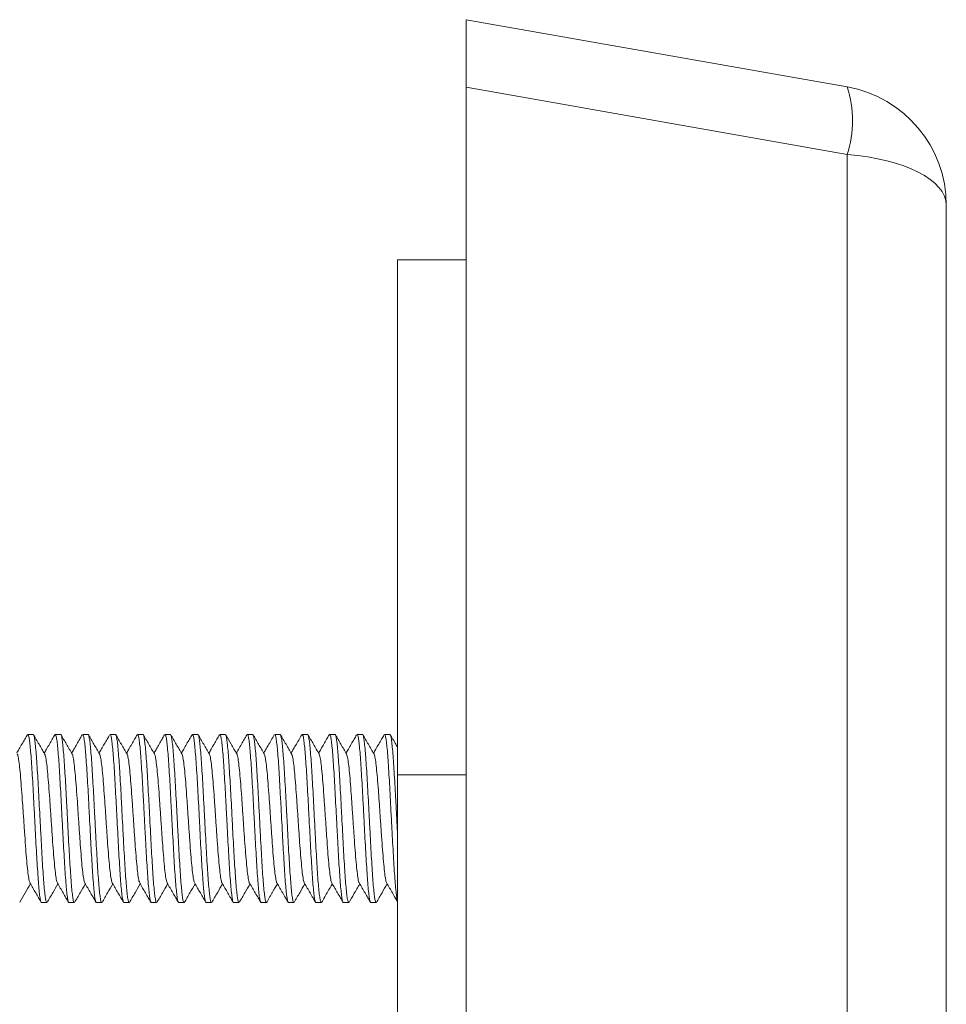
# Model space of a CAD drawing. Units: millimetres. Extents: x -479 to 906, y -431 to 639.
# Drawn here: x 38 to 65, y 262 to 290 of the extents above; entities that cross this region are included whole.
import ezdxf

# ---------------------------------------------------------------- set-up
doc = ezdxf.new("R2010")
doc.units = ezdxf.units.MM

msp = doc.modelspace()

# ---------------------------------------------------------------- linework, layer by layer
at = {"color": 7, "linetype": 'Continuous', "lineweight": 18}
for p, q in [((51.285, 290.442), (62.393, 288.484)), ((51.285, 288.473), (51.285, 290.442)), ((51.285, 288.473), (51.285, 67.442)), ((62.393, 286.514), (51.285, 288.473)), ((62.393, 286.514), (62.393, 67.465)), ((65.285, 285.037), (65.285, 68.942)), ((51.285, 283.442), (49.285, 283.442)), ((49.285, 283.442), (49.285, 268.442)), ((38.663, 269.621), (38.507, 269.621)), ((39.463, 269.621), (39.308, 269.621)), ((40.264, 269.621), (40.108, 269.621)), ((41.063, 269.621), (40.907, 269.621)), ((41.863, 269.621), (41.708, 269.621)), ((42.664, 269.621), (42.508, 269.621)), ((43.463, 269.621), (43.307, 269.621)), ((44.264, 269.621), (44.108, 269.621)), ((45.064, 269.621), (44.907, 269.621)), ((45.863, 269.621), (45.708, 269.621)), ((46.664, 269.621), (46.508, 269.621)), ((47.463, 269.621), (47.307, 269.621)), ((48.263, 269.621), (48.108, 269.621)), ((49.064, 269.621), (48.908, 269.621)), ((49.285, 268.442), (49.285, 67.442)), ((51.285, 268.442), (49.285, 268.442)), ((38.908, 264.721), (39.064, 264.721)), ((39.707, 264.721), (39.863, 264.721)), ((40.508, 264.721), (40.663, 264.721)), ((41.308, 264.721), (41.464, 264.721)), ((42.107, 264.721), (42.263, 264.721)), ((42.908, 264.721), (43.063, 264.721)), ((43.708, 264.721), (43.864, 264.721)), ((44.507, 264.721), (44.663, 264.721)), ((45.308, 264.721), (45.464, 264.721)), ((46.107, 264.721), (46.263, 264.721)), ((46.908, 264.721), (47.063, 264.721)), ((47.708, 264.721), (47.864, 264.721)), ((48.507, 264.721), (48.663, 264.721))]:
    msp.add_line(p, q, dxfattribs=at)
for centre, radius, start, end in [((59.375, 287.499), 3.175, 341.9284, 18.0716), ((61.785, 285.037), 3.5, 360, 80)]:
    msp.add_arc(centre, radius, start, end, dxfattribs=at)
msp.add_ellipse((61.785, 285.037), major_axis=(3.5, 0), ratio=0.428571, start_param=0, end_param=1.396263, dxfattribs=at)
for points, knots in [([(40.663, 264.729), (40.659, 264.728), (40.647, 264.726), (40.629, 264.801), (40.608, 264.943), (40.586, 265.151), (40.564, 265.417), (40.543, 265.731), (40.522, 266.089), (40.5, 266.474), (40.478, 266.883), (40.457, 267.296), (40.436, 267.71), (40.414, 268.104), (40.392, 268.475), (40.371, 268.806), (40.35, 269.094), (40.328, 269.323), (40.306, 269.496), (40.285, 269.592), (40.271, 269.633), (40.264, 269.621), (40.264, 269.621)], [0, 0, 0, 0, 0.032037, 0.086569, 0.139567, 0.194103, 0.247097, 0.301628, 0.354627, 0.409161, 0.462156, 0.516687, 0.569686, 0.624221, 0.677216, 0.731748, 0.784746, 0.839281, 0.892276, 0.946808, 0.999805, 1, 1, 1, 1]), ([(44.663, 264.729), (44.659, 264.728), (44.647, 264.726), (44.63, 264.8), (44.608, 264.942), (44.586, 265.149), (44.564, 265.415), (44.544, 265.729), (44.522, 266.086), (44.5, 266.471), (44.478, 266.88), (44.458, 267.293), (44.436, 267.707), (44.414, 268.101), (44.392, 268.473), (44.372, 268.804), (44.35, 269.092), (44.328, 269.322), (44.306, 269.495), (44.286, 269.592), (44.271, 269.633), (44.264, 269.621), (44.264, 269.621)], [0, 0, 0, 0, 0.031634, 0.08617, 0.139163, 0.193694, 0.246692, 0.30123, 0.354223, 0.408754, 0.461753, 0.51629, 0.569284, 0.623814, 0.676814, 0.73135, 0.784343, 0.838873, 0.891872, 0.946409, 0.999404, 1, 1, 1, 1]), ([(38.495, 269.609), (38.47, 269.567), (38.418, 269.477), (38.338, 269.339), (38.259, 269.204), (38.208, 269.116), (38.185, 269.077)], [0, 0, 0, 0, 0.2395415, 0.5084148, 0.7770593, 1, 1, 1, 1]), ([(38.507, 269.613), (38.512, 269.614), (38.523, 269.616), (38.543, 269.541), (38.564, 269.398), (38.584, 269.191), (38.607, 268.924), (38.629, 268.61), (38.65, 268.253), (38.671, 267.867), (38.693, 267.458), (38.715, 267.045), (38.736, 266.632), (38.756, 266.238), (38.779, 265.866), (38.801, 265.535), (38.822, 265.248), (38.842, 265.019), (38.865, 264.846), (38.887, 264.75), (38.901, 264.709), (38.908, 264.721), (38.908, 264.721)], [0, 0, 0, 0, 0.032138, 0.086667, 0.139667, 0.194203, 0.247197, 0.301727, 0.354727, 0.409264, 0.462258, 0.516787, 0.569786, 0.624323, 0.677317, 0.731846, 0.784846, 0.839382, 0.892376, 0.946905, 0.999906, 1, 1, 1, 1]), ([(39.064, 264.727), (39.062, 264.725), (39.054, 264.714), (39.037, 264.764), (39.015, 264.877), (38.995, 265.061), (38.974, 265.305), (38.951, 265.6), (38.929, 265.943), (38.908, 266.317), (38.888, 266.719), (38.865, 267.131), (38.843, 267.547), (38.822, 267.949), (38.802, 268.332), (38.779, 268.679), (38.757, 268.986), (38.737, 269.238), (38.716, 269.435), (38.693, 269.562), (38.676, 269.622), (38.666, 269.615), (38.663, 269.612)], [0, 0, 0, 0, 0.010621, 0.065154, 0.118151, 0.172686, 0.225682, 0.280216, 0.333214, 0.387748, 0.440744, 0.495278, 0.548275, 0.60281, 0.655806, 0.71034, 0.763337, 0.817872, 0.870867, 0.925401, 0.978398, 1, 1, 1, 1]), ([(38.998, 269.054), (38.944, 269.148), (38.835, 269.335), (38.726, 269.523), (38.671, 269.617)], [0, 0, 0, 0, 0.499861, 1, 1, 1, 1]), ([(39.295, 269.61), (39.27, 269.567), (39.218, 269.476), (39.137, 269.337), (39.059, 269.203), (39.008, 269.116), (38.985, 269.076)], [0, 0, 0, 0, 0.242041, 0.510294, 0.778342, 1, 1, 1, 1]), ([(39.308, 269.612), (39.311, 269.615), (39.321, 269.622), (39.338, 269.561), (39.359, 269.433), (39.381, 269.236), (39.403, 268.983), (39.424, 268.675), (39.445, 268.328), (39.467, 267.944), (39.489, 267.542), (39.51, 267.126), (39.531, 266.715), (39.553, 266.313), (39.575, 265.939), (39.596, 265.597), (39.617, 265.302), (39.639, 265.059), (39.661, 264.876), (39.682, 264.763), (39.697, 264.714), (39.706, 264.725), (39.707, 264.726)], [0, 0, 0, 0, 0.0222134, 0.0752152, 0.129755, 0.1827494, 0.2372805, 0.2902828, 0.3448225, 0.3978173, 0.4523488, 0.505351, 0.5598913, 0.6128862, 0.6674177, 0.7204199, 0.7749606, 0.8279545, 0.8824855, 0.9354885, 0.9900277, 1, 1, 1, 1]), ([(39.863, 264.73), (39.86, 264.728), (39.85, 264.72), (39.834, 264.781), (39.812, 264.908), (39.79, 265.106), (39.769, 265.359), (39.748, 265.666), (39.726, 266.014), (39.704, 266.397), (39.683, 266.799), (39.662, 267.215), (39.64, 267.627), (39.618, 268.029), (39.597, 268.403), (39.576, 268.745), (39.554, 269.04), (39.532, 269.283), (39.511, 269.466), (39.49, 269.579), (39.473, 269.628), (39.465, 269.617), (39.463, 269.616)], [0, 0, 0, 0, 0.022095, 0.075094, 0.129629, 0.182627, 0.23716, 0.290158, 0.344694, 0.39769, 0.452223, 0.505221, 0.559756, 0.612752, 0.667285, 0.720284, 0.774818, 0.827815, 0.882348, 0.935346, 0.989882, 1, 1, 1, 1]), ([(39.8, 269.053), (39.745, 269.147), (39.635, 269.335), (39.526, 269.524), (39.471, 269.618)], [0, 0, 0, 0, 0.499649, 1, 1, 1, 1]), ([(40.094, 269.606), (40.069, 269.564), (40.017, 269.474), (39.937, 269.337), (39.859, 269.202), (39.808, 269.116), (39.786, 269.077)], [0, 0, 0, 0, 0.238933, 0.508919, 0.778688, 1, 1, 1, 1]), ([(40.108, 269.616), (40.109, 269.617), (40.118, 269.628), (40.133, 269.578), (40.155, 269.464), (40.177, 269.28), (40.198, 269.036), (40.219, 268.741), (40.241, 268.398), (40.263, 268.024), (40.284, 267.622), (40.305, 267.21), (40.327, 266.794), (40.349, 266.392), (40.37, 266.009), (40.391, 265.662), (40.414, 265.355), (40.435, 265.103), (40.456, 264.906), (40.477, 264.78), (40.495, 264.72), (40.505, 264.727), (40.508, 264.73)], [0, 0, 0, 0, 0.0107809, 0.0653214, 0.118316, 0.1728469, 0.2258489, 0.2803886, 0.3333833, 0.3879134, 0.4409156, 0.4954552, 0.5484493, 0.6029803, 0.6559826, 0.7105224, 0.7635184, 0.8180494, 0.8710509, 0.925591, 0.9785852, 1, 1, 1, 1]), ([(40.6, 269.052), (40.545, 269.146), (40.435, 269.335), (40.326, 269.524), (40.271, 269.618)], [0, 0, 0, 0, 0.499617, 1, 1, 1, 1]), ([(40.892, 269.605), (40.868, 269.564), (40.817, 269.475), (40.738, 269.339), (40.659, 269.204), (40.608, 269.117), (40.585, 269.077)], [0, 0, 0, 0, 0.233736, 0.504642, 0.775328, 1, 1, 1, 1]), ([(40.907, 269.621), (40.907, 269.621), (40.915, 269.632), (40.93, 269.592), (40.951, 269.494), (40.972, 269.321), (40.993, 269.09), (41.016, 268.802), (41.037, 268.471), (41.058, 268.099), (41.079, 267.704), (41.102, 267.291), (41.123, 266.878), (41.144, 266.469), (41.165, 266.084), (41.188, 265.727), (41.209, 265.413), (41.23, 265.148), (41.251, 264.941), (41.274, 264.799), (41.292, 264.726), (41.304, 264.728), (41.308, 264.729)], [0, 0, 0, 0, 0.000902, 0.053896, 0.108426, 0.161426, 0.215964, 0.268958, 0.323488, 0.376488, 0.431026, 0.484019, 0.538549, 0.591549, 0.646086, 0.69908, 0.753609, 0.806609, 0.861146, 0.91414, 0.96867, 1, 1, 1, 1]), ([(41.464, 264.727), (41.458, 264.729), (41.445, 264.734), (41.424, 264.824), (41.403, 264.979), (41.382, 265.2), (41.361, 265.475), (41.338, 265.801), (41.317, 266.162), (41.296, 266.556), (41.275, 266.963), (41.252, 267.38), (41.231, 267.788), (41.21, 268.182), (41.189, 268.543), (41.166, 268.868), (41.145, 269.143), (41.124, 269.364), (41.103, 269.519), (41.082, 269.609), (41.069, 269.613), (41.063, 269.615)], [0, 0, 0, 0, 0.0434969, 0.0964896, 0.1510184, 0.2040164, 0.2585526, 0.3115448, 0.3660738, 0.4190728, 0.4736088, 0.5266015, 0.5811307, 0.6341291, 0.6886651, 0.7416579, 0.7961858, 0.8491845, 0.903719, 0.956712, 1, 1, 1, 1]), ([(41.4, 269.051), (41.345, 269.146), (41.235, 269.334), (41.126, 269.523), (41.071, 269.617)], [0, 0, 0, 0, 0.4995879, 1, 1, 1, 1]), ([(41.693, 269.606), (41.669, 269.564), (41.617, 269.475), (41.537, 269.337), (41.459, 269.203), (41.408, 269.116), (41.385, 269.076)], [0, 0, 0, 0, 0.236996, 0.507105, 0.776991, 1, 1, 1, 1]), ([(41.708, 269.615), (41.714, 269.613), (41.727, 269.608), (41.746, 269.517), (41.768, 269.361), (41.79, 269.139), (41.811, 268.864), (41.832, 268.538), (41.854, 268.177), (41.876, 267.783), (41.897, 267.375), (41.918, 266.958), (41.94, 266.55), (41.962, 266.157), (41.983, 265.796), (42.004, 265.471), (42.026, 265.197), (42.048, 264.977), (42.069, 264.823), (42.089, 264.733), (42.102, 264.729), (42.107, 264.727)], [0, 0, 0, 0, 0.043994, 0.096992, 0.151526, 0.204521, 0.25905, 0.312047, 0.366583, 0.419577, 0.474107, 0.527105, 0.58164, 0.634634, 0.689164, 0.742161, 0.796696, 0.849689, 0.904219, 0.957216, 1, 1, 1, 1]), ([(42.263, 264.721), (42.263, 264.721), (42.256, 264.71), (42.242, 264.75), (42.221, 264.847), (42.199, 265.02), (42.177, 265.249), (42.156, 265.537), (42.135, 265.868), (42.112, 266.24), (42.091, 266.634), (42.07, 267.048), (42.049, 267.461), (42.026, 267.869), (42.005, 268.255), (41.984, 268.612), (41.963, 268.926), (41.94, 269.192), (41.919, 269.399), (41.898, 269.542), (41.88, 269.616), (41.868, 269.614), (41.863, 269.613)], [0, 0, 0, 0, 0.0003754, 0.0533755, 0.1079142, 0.1609078, 0.2154379, 0.2684396, 0.3229777, 0.375972, 0.4305017, 0.4835019, 0.5380402, 0.5910341, 0.6455634, 0.6985641, 0.7531016, 0.8060958, 0.8606249, 0.9136257, 0.9681644, 1, 1, 1, 1]), ([(42.199, 269.053), (42.145, 269.147), (42.035, 269.336), (41.925, 269.524), (41.871, 269.619)], [0, 0, 0, 0, 0.49962, 1, 1, 1, 1]), ([(42.494, 269.608), (42.47, 269.565), (42.417, 269.475), (42.337, 269.337), (42.259, 269.202), (42.208, 269.116), (42.186, 269.077)], [0, 0, 0, 0, 0.24089, 0.510207, 0.779306, 1, 1, 1, 1]), ([(42.508, 269.613), (42.512, 269.614), (42.523, 269.616), (42.542, 269.54), (42.564, 269.397), (42.585, 269.189), (42.606, 268.922), (42.628, 268.608), (42.65, 268.25), (42.671, 267.864), (42.692, 267.455), (42.714, 267.042), (42.736, 266.629), (42.758, 266.235), (42.778, 265.864), (42.8, 265.533), (42.823, 265.246), (42.844, 265.016), (42.864, 264.847), (42.886, 264.741), (42.901, 264.728), (42.908, 264.721)], [0, 0, 0, 0, 0.032534, 0.087068, 0.140064, 0.194595, 0.247592, 0.302125, 0.35512, 0.409651, 0.462648, 0.517182, 0.570177, 0.624708, 0.677705, 0.732239, 0.785235, 0.839766, 0.892763, 0.947296, 1, 1, 1, 1]), ([(43.063, 264.726), (43.062, 264.725), (43.053, 264.714), (43.037, 264.763), (43.016, 264.876), (42.995, 265.06), (42.973, 265.303), (42.951, 265.598), (42.93, 265.941), (42.909, 266.315), (42.887, 266.717), (42.865, 267.128), (42.844, 267.544), (42.823, 267.946), (42.801, 268.33), (42.779, 268.677), (42.758, 268.984), (42.737, 269.237), (42.715, 269.434), (42.693, 269.561), (42.676, 269.622), (42.666, 269.615), (42.664, 269.612)], [0, 0, 0, 0, 0.010262, 0.0647936, 0.1177962, 0.1723358, 0.2253314, 0.2798624, 0.3328642, 0.3874044, 0.4403987, 0.4949293, 0.5479312, 0.6024715, 0.6554662, 0.7099968, 0.7630001, 0.8175397, 0.870535, 0.9250658, 0.9780676, 1, 1, 1, 1]), ([(43, 269.052), (42.945, 269.146), (42.835, 269.335), (42.726, 269.524), (42.671, 269.618)], [0, 0, 0, 0, 0.4995827, 1, 1, 1, 1]), ([(43.295, 269.61), (43.27, 269.567), (43.218, 269.477), (43.137, 269.338), (43.059, 269.203), (43.008, 269.116), (42.985, 269.077)], [0, 0, 0, 0, 0.240842, 0.509263, 0.777489, 1, 1, 1, 1]), ([(43.307, 269.612), (43.311, 269.614), (43.321, 269.622), (43.339, 269.56), (43.36, 269.432), (43.38, 269.234), (43.403, 268.981), (43.425, 268.673), (43.446, 268.325), (43.466, 267.941), (43.489, 267.539), (43.511, 267.123), (43.531, 266.712), (43.552, 266.31), (43.575, 265.936), (43.597, 265.594), (43.618, 265.3), (43.638, 265.057), (43.661, 264.875), (43.683, 264.762), (43.698, 264.714), (43.706, 264.725), (43.708, 264.726)], [0, 0, 0, 0, 0.022589, 0.075587, 0.13012, 0.183118, 0.237652, 0.29065, 0.345184, 0.398181, 0.452715, 0.505711, 0.560245, 0.613242, 0.667775, 0.720772, 0.775307, 0.828304, 0.882837, 0.935835, 0.99037, 1, 1, 1, 1]), ([(43.864, 264.73), (43.861, 264.728), (43.851, 264.72), (43.833, 264.781), (43.811, 264.907), (43.79, 265.104), (43.77, 265.357), (43.747, 265.664), (43.725, 266.011), (43.704, 266.394), (43.684, 266.796), (43.661, 267.212), (43.639, 267.624), (43.618, 268.026), (43.597, 268.4), (43.575, 268.743), (43.553, 269.038), (43.532, 269.282), (43.511, 269.465), (43.489, 269.579), (43.473, 269.628), (43.464, 269.617), (43.463, 269.616)], [0, 0, 0, 0, 0.021711, 0.074706, 0.129237, 0.182238, 0.236777, 0.28977, 0.344301, 0.397302, 0.451841, 0.504836, 0.559367, 0.612369, 0.666907, 0.719903, 0.774434, 0.827435, 0.881974, 0.934968, 0.989499, 1, 1, 1, 1]), ([(43.8, 269.051), (43.745, 269.145), (43.635, 269.334), (43.526, 269.523), (43.471, 269.617)], [0, 0, 0, 0, 0.499576, 1, 1, 1, 1]), ([(44.094, 269.607), (44.069, 269.564), (44.017, 269.475), (43.937, 269.337), (43.859, 269.203), (43.808, 269.116), (43.785, 269.076)], [0, 0, 0, 0, 0.238412, 0.508127, 0.777644, 1, 1, 1, 1]), ([(44.108, 269.615), (44.109, 269.617), (44.118, 269.627), (44.133, 269.578), (44.155, 269.463), (44.177, 269.279), (44.199, 269.035), (44.22, 268.739), (44.241, 268.396), (44.263, 268.021), (44.285, 267.619), (44.306, 267.208), (44.327, 266.792), (44.349, 266.39), (44.371, 266.007), (44.391, 265.66), (44.413, 265.354), (44.435, 265.102), (44.457, 264.905), (44.478, 264.78), (44.494, 264.72), (44.505, 264.727), (44.507, 264.73)], [0, 0, 0, 0, 0.011102, 0.065637, 0.118633, 0.173166, 0.226164, 0.2807, 0.333696, 0.38823, 0.441228, 0.495764, 0.548761, 0.603293, 0.656292, 0.710828, 0.763823, 0.818356, 0.871354, 0.92589, 0.978886, 1, 1, 1, 1]), ([(44.6, 269.053), (44.545, 269.147), (44.438, 269.331), (44.331, 269.516), (44.278, 269.606)], [0, 0, 0, 0, 0.511401, 1, 1, 1, 1]), ([(44.892, 269.604), (44.873, 269.572), (44.829, 269.495), (44.754, 269.367), (44.671, 269.223), (44.614, 269.125), (44.586, 269.077)], [0, 0, 0, 0, 0.184837, 0.43901, 0.727038, 1, 1, 1, 1]), ([(44.907, 269.62), (44.908, 269.621), (44.915, 269.632), (44.929, 269.591), (44.951, 269.493), (44.973, 269.32), (44.993, 269.089), (45.015, 268.8), (45.037, 268.469), (45.059, 268.097), (45.08, 267.702), (45.101, 267.289), (45.123, 266.876), (45.145, 266.467), (45.166, 266.082), (45.187, 265.725), (45.209, 265.412), (45.231, 265.147), (45.252, 264.94), (45.273, 264.799), (45.292, 264.726), (45.304, 264.728), (45.308, 264.729)], [0, 0, 0, 0, 0.001178, 0.054172, 0.108702, 0.1617, 0.216235, 0.269229, 0.323759, 0.376758, 0.431293, 0.484286, 0.538817, 0.591816, 0.646351, 0.699345, 0.753875, 0.806873, 0.86141, 0.914402, 0.968933, 1, 1, 1, 1]), ([(45.464, 264.727), (45.458, 264.729), (45.444, 264.733), (45.424, 264.823), (45.404, 264.978), (45.382, 265.199), (45.36, 265.473), (45.338, 265.798), (45.318, 266.159), (45.296, 266.553), (45.274, 266.96), (45.252, 267.377), (45.232, 267.785), (45.21, 268.179), (45.188, 268.54), (45.166, 268.866), (45.146, 269.141), (45.124, 269.362), (45.102, 269.518), (45.082, 269.609), (45.069, 269.613), (45.064, 269.615)], [0, 0, 0, 0, 0.043109, 0.096106, 0.1506404, 0.2036334, 0.258163, 0.3111602, 0.3656946, 0.4186875, 0.4732166, 0.5262132, 0.5807471, 0.6337401, 0.6882692, 0.7412666, 0.7958011, 0.8487939, 0.903324, 0.956321, 1, 1, 1, 1]), ([(45.4, 269.052), (45.345, 269.146), (45.235, 269.335), (45.126, 269.523), (45.071, 269.618)], [0, 0, 0, 0, 0.499557, 1, 1, 1, 1]), ([(45.692, 269.605), (45.663, 269.555), (45.604, 269.454), (45.52, 269.308), (45.447, 269.182), (45.403, 269.107), (45.385, 269.077)], [0, 0, 0, 0, 0.285848, 0.573202, 0.826756, 1, 1, 1, 1]), ([(45.708, 269.616), (45.714, 269.613), (45.727, 269.608), (45.747, 269.516), (45.768, 269.36), (45.789, 269.138), (45.812, 268.863), (45.833, 268.537), (45.854, 268.175), (45.875, 267.781), (45.898, 267.373), (45.919, 266.956), (45.94, 266.548), (45.962, 266.155), (45.984, 265.794), (46.005, 265.47), (46.026, 265.196), (46.048, 264.976), (46.07, 264.822), (46.09, 264.733), (46.102, 264.729), (46.107, 264.727)], [0, 0, 0, 0, 0.04425, 0.097248, 0.151784, 0.204777, 0.259306, 0.312304, 0.366839, 0.419832, 0.474361, 0.527358, 0.581895, 0.634887, 0.689416, 0.742415, 0.79695, 0.849943, 0.904472, 0.957471, 1, 1, 1, 1]), ([(46.263, 264.721), (46.263, 264.721), (46.257, 264.709), (46.242, 264.75), (46.22, 264.846), (46.198, 265.018), (46.178, 265.248), (46.157, 265.535), (46.134, 265.866), (46.112, 266.237), (46.092, 266.631), (46.071, 267.045), (46.048, 267.458), (46.026, 267.867), (46.006, 268.252), (45.984, 268.61), (45.962, 268.924), (45.94, 269.191), (45.92, 269.398), (45.898, 269.541), (45.879, 269.616), (45.867, 269.614), (45.863, 269.613)], [0, 0, 0, 0, 0.000045, 0.053039, 0.107571, 0.160568, 0.215101, 0.268096, 0.322627, 0.375624, 0.430157, 0.483151, 0.537683, 0.59068, 0.645213, 0.698208, 0.75274, 0.805737, 0.860271, 0.913265, 0.967796, 1, 1, 1, 1]), ([(46.2, 269.051), (46.146, 269.145), (46.036, 269.334), (45.926, 269.522), (45.871, 269.617)], [0, 0, 0, 0, 0.49956, 1, 1, 1, 1]), ([(46.494, 269.607), (46.464, 269.556), (46.405, 269.454), (46.32, 269.307), (46.247, 269.182), (46.203, 269.107), (46.186, 269.076)], [0, 0, 0, 0, 0.290728, 0.576657, 0.82894, 1, 1, 1, 1]), ([(46.508, 269.613), (46.512, 269.614), (46.524, 269.615), (46.542, 269.54), (46.564, 269.396), (46.586, 269.188), (46.607, 268.921), (46.628, 268.606), (46.65, 268.248), (46.672, 267.862), (46.693, 267.453), (46.714, 267.04), (46.736, 266.627), (46.758, 266.233), (46.779, 265.862), (46.8, 265.532), (46.822, 265.245), (46.844, 265.015), (46.865, 264.847), (46.886, 264.741), (46.9, 264.728), (46.908, 264.721)], [0, 0, 0, 0, 0.032792, 0.08733, 0.140323, 0.194853, 0.247853, 0.302391, 0.355384, 0.409915, 0.462915, 0.517452, 0.570446, 0.624976, 0.677975, 0.732512, 0.785505, 0.840034, 0.893035, 0.947574, 1, 1, 1, 1]), ([(47.063, 264.726), (47.062, 264.725), (47.053, 264.714), (47.038, 264.763), (47.017, 264.876), (46.995, 265.059), (46.973, 265.302), (46.952, 265.596), (46.931, 265.939), (46.909, 266.312), (46.887, 266.714), (46.866, 267.126), (46.845, 267.542), (46.823, 267.944), (46.801, 268.328), (46.78, 268.675), (46.759, 268.982), (46.737, 269.236), (46.715, 269.433), (46.694, 269.561), (46.677, 269.622), (46.667, 269.615), (46.664, 269.612)], [0, 0, 0, 0, 0.0099682, 0.0645025, 0.1174995, 0.1720334, 0.2250308, 0.279565, 0.3325622, 0.3870964, 0.4400941, 0.4946291, 0.5476267, 0.6021607, 0.6551583, 0.7096925, 0.762689, 0.8172237, 0.8702201, 0.9247547, 0.9777513, 1, 1, 1, 1]), ([(47, 269.052), (46.945, 269.147), (46.835, 269.335), (46.726, 269.524), (46.671, 269.619)], [0, 0, 0, 0, 0.499558, 1, 1, 1, 1]), ([(47.295, 269.61), (47.27, 269.566), (47.217, 269.475), (47.137, 269.336), (47.059, 269.202), (47.008, 269.116), (46.986, 269.077)], [0, 0, 0, 0, 0.244042, 0.512565, 0.780881, 1, 1, 1, 1]), ([(47.307, 269.612), (47.31, 269.614), (47.32, 269.621), (47.338, 269.56), (47.36, 269.431), (47.381, 269.233), (47.402, 268.979), (47.424, 268.671), (47.446, 268.323), (47.467, 267.939), (47.488, 267.537), (47.51, 267.121), (47.532, 266.71), (47.553, 266.308), (47.574, 265.934), (47.596, 265.593), (47.618, 265.299), (47.639, 265.056), (47.66, 264.874), (47.682, 264.762), (47.698, 264.714), (47.707, 264.724), (47.708, 264.726)], [0, 0, 0, 0, 0.022891, 0.075885, 0.130415, 0.183417, 0.237956, 0.290951, 0.34548, 0.398483, 0.453023, 0.506018, 0.560548, 0.613551, 0.668091, 0.721084, 0.775615, 0.828617, 0.883156, 0.936151, 0.990681, 1, 1, 1, 1]), ([(47.864, 264.73), (47.861, 264.727), (47.851, 264.72), (47.833, 264.78), (47.812, 264.906), (47.791, 265.103), (47.769, 265.356), (47.747, 265.662), (47.726, 266.009), (47.705, 266.392), (47.683, 266.794), (47.661, 267.21), (47.64, 267.622), (47.619, 268.024), (47.597, 268.398), (47.575, 268.741), (47.554, 269.036), (47.533, 269.28), (47.511, 269.464), (47.489, 269.578), (47.473, 269.628), (47.465, 269.617), (47.463, 269.616)], [0, 0, 0, 0, 0.021449, 0.074445, 0.128977, 0.181977, 0.236513, 0.289509, 0.344043, 0.397041, 0.451576, 0.504573, 0.559105, 0.612104, 0.666639, 0.719635, 0.774168, 0.827166, 0.881701, 0.934698, 0.989232, 1, 1, 1, 1]), ([(47.8, 269.051), (47.745, 269.145), (47.635, 269.334), (47.526, 269.523), (47.471, 269.617)], [0, 0, 0, 0, 0.499524, 1, 1, 1, 1]), ([(48.093, 269.606), (48.069, 269.564), (48.016, 269.474), (47.937, 269.337), (47.858, 269.203), (47.808, 269.116), (47.785, 269.077)], [0, 0, 0, 0, 0.237974, 0.50806, 0.777952, 1, 1, 1, 1]), ([(48.108, 269.615), (48.109, 269.617), (48.118, 269.627), (48.134, 269.577), (48.155, 269.462), (48.176, 269.278), (48.199, 269.033), (48.22, 268.737), (48.241, 268.394), (48.262, 268.019), (48.285, 267.616), (48.306, 267.205), (48.327, 266.789), (48.348, 266.387), (48.371, 266.005), (48.392, 265.658), (48.413, 265.352), (48.434, 265.1), (48.457, 264.904), (48.478, 264.779), (48.495, 264.72), (48.505, 264.727), (48.507, 264.73)], [0, 0, 0, 0, 0.011447, 0.065979, 0.118981, 0.173521, 0.226515, 0.281047, 0.334049, 0.388588, 0.441582, 0.496114, 0.549115, 0.603656, 0.656651, 0.711182, 0.764184, 0.818724, 0.871719, 0.926251, 0.979253, 1, 1, 1, 1]), ([(48.663, 264.729), (48.659, 264.728), (48.648, 264.726), (48.63, 264.799), (48.607, 264.941), (48.586, 265.148), (48.565, 265.414), (48.544, 265.727), (48.521, 266.084), (48.5, 266.469), (48.479, 266.878), (48.458, 267.291), (48.435, 267.705), (48.414, 268.099), (48.393, 268.471), (48.371, 268.802), (48.349, 269.09), (48.328, 269.321), (48.307, 269.494), (48.285, 269.592), (48.27, 269.632), (48.263, 269.621), (48.263, 269.621)], [0, 0, 0, 0, 0.031379, 0.085916, 0.138911, 0.193441, 0.246439, 0.300976, 0.353969, 0.4085, 0.461498, 0.516034, 0.569028, 0.623559, 0.676558, 0.731093, 0.784088, 0.838619, 0.891617, 0.946153, 0.999147, 1, 1, 1, 1]), ([(48.601, 269.051), (48.546, 269.145), (48.436, 269.333), (48.326, 269.522), (48.272, 269.617)], [0, 0, 0, 0, 0.499574, 1, 1, 1, 1]), ([(48.892, 269.604), (48.868, 269.562), (48.816, 269.473), (48.737, 269.336), (48.659, 269.202), (48.608, 269.115), (48.586, 269.076)], [0, 0, 0, 0, 0.236549, 0.507572, 0.778374, 1, 1, 1, 1]), ([(48.908, 269.62), (48.908, 269.62), (48.915, 269.632), (48.929, 269.591), (48.951, 269.492), (48.973, 269.318), (48.995, 269.087), (49.015, 268.798), (49.037, 268.466), (49.059, 268.094), (49.081, 267.699), (49.101, 267.286), (49.123, 266.872), (49.145, 266.464), (49.166, 266.08), (49.187, 265.723), (49.209, 265.41), (49.231, 265.144), (49.253, 264.942), (49.27, 264.811), (49.281, 264.778), (49.285, 264.766)], [0, 0, 0, 0, 0.001641, 0.057711, 0.115408, 0.171473, 0.229162, 0.285233, 0.34293, 0.398994, 0.456684, 0.512753, 0.57045, 0.626514, 0.684203, 0.740272, 0.797968, 0.854033, 0.911722, 0.967793, 1, 1, 1, 1]), ([(49.285, 266.744), (49.282, 266.817), (49.271, 267.023), (49.253, 267.376), (49.232, 267.783), (49.209, 268.177), (49.188, 268.539), (49.167, 268.865), (49.146, 269.14), (49.123, 269.361), (49.102, 269.517), (49.083, 269.608), (49.07, 269.613), (49.064, 269.615)], [0, 0, 0, 0, 0.051967, 0.147299, 0.245396, 0.340715, 0.438799, 0.53413, 0.632225, 0.727544, 0.825628, 0.920958, 1, 1, 1, 1]), ([(49.285, 269.249), (49.269, 269.278), (49.197, 269.4), (49.126, 269.523), (49.071, 269.618)], [0, 0, 0, 0, 0.231289, 1, 1, 1, 1]), ([(38.198, 269.044), (38.203, 269.039), (38.217, 269.024), (38.241, 268.898), (38.269, 268.681), (38.298, 268.381), (38.326, 268.023), (38.355, 267.623), (38.384, 267.2), (38.412, 266.775), (38.441, 266.37), (38.469, 266.006), (38.498, 265.698), (38.526, 265.467), (38.551, 265.331), (38.566, 265.31), (38.571, 265.302)], [0, 0, 0, 0, 0.039295, 0.115763, 0.192136, 0.268498, 0.344933, 0.421288, 0.497657, 0.574115, 0.650497, 0.7269, 0.803391, 0.879786, 0.95616, 1, 1, 1, 1]), ([(38.998, 269.042), (39.003, 269.039), (39.016, 269.027), (39.039, 268.909), (39.068, 268.693), (39.096, 268.398), (39.125, 268.044), (39.154, 267.645), (39.182, 267.222), (39.211, 266.797), (39.239, 266.391), (39.268, 266.024), (39.296, 265.712), (39.325, 265.479), (39.35, 265.334), (39.365, 265.31), (39.371, 265.3)], [0, 0, 0, 0, 0.03374, 0.110151, 0.186582, 0.263097, 0.339516, 0.415915, 0.492383, 0.568765, 0.64515, 0.72162, 0.798019, 0.874443, 0.95096, 1, 1, 1, 1]), ([(39.8, 269.042), (39.803, 269.04), (39.816, 269.03), (39.838, 268.915), (39.866, 268.707), (39.895, 268.417), (39.923, 268.064), (39.952, 267.667), (39.981, 267.245), (40.009, 266.819), (40.038, 266.412), (40.066, 266.041), (40.095, 265.728), (40.123, 265.489), (40.149, 265.338), (40.165, 265.311), (40.171, 265.3)], [0, 0, 0, 0, 0.026454, 0.103157, 0.179945, 0.256661, 0.333405, 0.41024, 0.486981, 0.563709, 0.640507, 0.717212, 0.793913, 0.870693, 0.947395, 1, 1, 1, 1]), ([(40.6, 269.042), (40.602, 269.041), (40.615, 269.032), (40.636, 268.924), (40.665, 268.722), (40.693, 268.433), (40.722, 268.084), (40.75, 267.689), (40.779, 267.268), (40.807, 266.842), (40.836, 266.432), (40.865, 266.06), (40.893, 265.743), (40.922, 265.498), (40.948, 265.344), (40.964, 265.313), (40.971, 265.3)], [0, 0, 0, 0, 0.02201, 0.098853, 0.175604, 0.252352, 0.32918, 0.405931, 0.482709, 0.559576, 0.63636, 0.713147, 0.790015, 0.866786, 0.943543, 1, 1, 1, 1]), ([(41.4, 269.043), (41.402, 269.042), (41.414, 269.036), (41.435, 268.934), (41.463, 268.734), (41.492, 268.45), (41.52, 268.104), (41.549, 267.71), (41.577, 267.29), (41.606, 266.864), (41.635, 266.454), (41.663, 266.079), (41.692, 265.757), (41.72, 265.511), (41.747, 265.347), (41.764, 265.312), (41.771, 265.297)], [0, 0, 0, 0, 0.017469, 0.094226, 0.170983, 0.247819, 0.324557, 0.401285, 0.478084, 0.554801, 0.631532, 0.70835, 0.785093, 0.86186, 0.938715, 1, 1, 1, 1]), ([(42.199, 269.046), (42.201, 269.045), (42.213, 269.041), (42.233, 268.94), (42.262, 268.747), (42.29, 268.468), (42.319, 268.123), (42.347, 267.732), (42.376, 267.313), (42.405, 266.886), (42.433, 266.475), (42.462, 266.097), (42.49, 265.774), (42.519, 265.522), (42.546, 265.351), (42.563, 265.313), (42.571, 265.296)], [0, 0, 0, 0, 0.014444, 0.091137, 0.167919, 0.244625, 0.32135, 0.398163, 0.474878, 0.551575, 0.628341, 0.705017, 0.781699, 0.858464, 0.935155, 1, 1, 1, 1]), ([(43, 269.047), (43.001, 269.046), (43.012, 269.043), (43.032, 268.948), (43.06, 268.761), (43.089, 268.483), (43.117, 268.143), (43.146, 267.754), (43.174, 267.336), (43.203, 266.909), (43.232, 266.495), (43.26, 266.116), (43.289, 265.789), (43.317, 265.531), (43.345, 265.354), (43.364, 265.311), (43.373, 265.29)], [0, 0, 0, 0, 0.009951, 0.086408, 0.162778, 0.239155, 0.315615, 0.392002, 0.468419, 0.544926, 0.62134, 0.697743, 0.774217, 0.850598, 0.926974, 1, 1, 1, 1]), ([(43.8, 269.048), (43.801, 269.048), (43.811, 269.047), (43.83, 268.957), (43.859, 268.772), (43.887, 268.499), (43.916, 268.163), (43.944, 267.775), (43.973, 267.358), (44.001, 266.931), (44.03, 266.517), (44.058, 266.135), (44.087, 265.804), (44.116, 265.541), (44.144, 265.37), (44.163, 265.285), (44.173, 265.287), (44.173, 265.287)], [0, 0, 0, 0, 0.004827, 0.081245, 0.157651, 0.234125, 0.310508, 0.386888, 0.463344, 0.539724, 0.616129, 0.692623, 0.769034, 0.845454, 0.921954, 0.998358, 1, 1, 1, 1]), ([(44.6, 269.052), (44.6, 269.052), (44.61, 269.052), (44.629, 268.962), (44.657, 268.785), (44.686, 268.516), (44.714, 268.181), (44.743, 267.796), (44.771, 267.381), (44.8, 266.954), (44.828, 266.538), (44.857, 266.153), (44.886, 265.822), (44.914, 265.554), (44.943, 265.375), (44.962, 265.29), (44.972, 265.29), (44.973, 265.291)], [0, 0, 0, 0, 0.001817, 0.078214, 0.154702, 0.231103, 0.307508, 0.383993, 0.460379, 0.536754, 0.613199, 0.689561, 0.765937, 0.842398, 0.918785, 0.995199, 1, 1, 1, 1]), ([(45.4, 269.05), (45.409, 269.027), (45.428, 268.98), (45.456, 268.795), (45.484, 268.532), (45.513, 268.201), (45.541, 267.819), (45.57, 267.403), (45.598, 266.977), (45.627, 266.559), (45.656, 266.173), (45.684, 265.838), (45.713, 265.564), (45.741, 265.384), (45.761, 265.293), (45.772, 265.292), (45.773, 265.292)], [0, 0, 0, 0, 0.074108, 0.15045, 0.226809, 0.303254, 0.379624, 0.456019, 0.532499, 0.60888, 0.685247, 0.761679, 0.838023, 0.914371, 0.990801, 1, 1, 1, 1]), ([(46.2, 269.047), (46.209, 269.027), (46.227, 268.985), (46.254, 268.805), (46.283, 268.548), (46.311, 268.22), (46.34, 267.839), (46.368, 267.426), (46.397, 266.999), (46.425, 266.581), (46.454, 266.193), (46.483, 265.853), (46.511, 265.578), (46.54, 265.391), (46.56, 265.295), (46.572, 265.294), (46.573, 265.294)], [0, 0, 0, 0, 0.068491, 0.144916, 0.221405, 0.297808, 0.374217, 0.450707, 0.527125, 0.603572, 0.680112, 0.756556, 0.832994, 0.909502, 0.985918, 1, 1, 1, 1]), ([(47, 269.046), (47.008, 269.028), (47.026, 268.988), (47.053, 268.817), (47.081, 268.565), (47.11, 268.238), (47.138, 267.86), (47.167, 267.448), (47.195, 267.022), (47.224, 266.603), (47.252, 266.212), (47.281, 265.87), (47.309, 265.591), (47.338, 265.397), (47.359, 265.3), (47.371, 265.296), (47.373, 265.296)], [0, 0, 0, 0, 0.065348, 0.141885, 0.218327, 0.294758, 0.371261, 0.447668, 0.524073, 0.600554, 0.676957, 0.753385, 0.8299, 0.906333, 0.98278, 1, 1, 1, 1]), ([(47.8, 269.044), (47.808, 269.028), (47.825, 268.993), (47.851, 268.829), (47.88, 268.579), (47.908, 268.257), (47.937, 267.882), (47.965, 267.47), (47.994, 267.044), (48.022, 266.624), (48.051, 266.232), (48.079, 265.887), (48.108, 265.603), (48.136, 265.407), (48.158, 265.303), (48.17, 265.298), (48.173, 265.297)], [0, 0, 0, 0, 0.061069, 0.13748, 0.213916, 0.290442, 0.366882, 0.443333, 0.519861, 0.596293, 0.672712, 0.749199, 0.825601, 0.902018, 0.978519, 1, 1, 1, 1]), ([(48.601, 269.041), (48.608, 269.028), (48.624, 268.997), (48.65, 268.838), (48.678, 268.594), (48.707, 268.277), (48.735, 267.903), (48.764, 267.493), (48.792, 267.067), (48.821, 266.646), (48.849, 266.252), (48.878, 265.902), (48.907, 265.617), (48.935, 265.415), (48.957, 265.305), (48.97, 265.299), (48.973, 265.297)], [0, 0, 0, 0, 0.055474, 0.131973, 0.208544, 0.285031, 0.361534, 0.438122, 0.514635, 0.591175, 0.667802, 0.744329, 0.820844, 0.897423, 0.973912, 1, 1, 1, 1]), ([(38.279, 264.737), (38.331, 264.827), (38.433, 265.004), (38.536, 265.18), (38.586, 265.266)], [0, 0, 0, 0, 0.511059, 1, 1, 1, 1]), ([(38.571, 265.291), (38.599, 265.243), (38.654, 265.148), (38.737, 265.005), (38.817, 264.868), (38.869, 264.779), (38.893, 264.737)], [0, 0, 0, 0, 0.257815, 0.51583, 0.774062, 1, 1, 1, 1]), ([(39.071, 264.725), (39.126, 264.819), (39.231, 264.999), (39.335, 265.179), (39.385, 265.265)], [0, 0, 0, 0, 0.523693, 1, 1, 1, 1]), ([(39.371, 265.289), (39.399, 265.242), (39.455, 265.146), (39.538, 265.003), (39.617, 264.866), (39.669, 264.777), (39.693, 264.736)], [0, 0, 0, 0, 0.2581927, 0.5165807, 0.7751752, 1, 1, 1, 1]), ([(39.871, 264.725), (39.926, 264.82), (40.031, 265), (40.135, 265.18), (40.185, 265.266)], [0, 0, 0, 0, 0.523892, 1, 1, 1, 1]), ([(40.171, 265.29), (40.199, 265.243), (40.254, 265.147), (40.337, 265.004), (40.418, 264.866), (40.47, 264.776), (40.495, 264.733)], [0, 0, 0, 0, 0.256302, 0.512777, 0.769464, 1, 1, 1, 1]), ([(40.671, 264.724), (40.726, 264.818), (40.83, 264.999), (40.936, 265.179), (40.986, 265.266)], [0, 0, 0, 0, 0.522487, 1, 1, 1, 1]), ([(40.971, 265.291), (40.999, 265.243), (41.054, 265.148), (41.137, 265.005), (41.218, 264.866), (41.271, 264.775), (41.296, 264.732)], [0, 0, 0, 0, 0.2556, 0.511401, 0.767405, 1, 1, 1, 1]), ([(41.471, 264.724), (41.526, 264.819), (41.63, 264.999), (41.735, 265.179), (41.785, 265.265)], [0, 0, 0, 0, 0.523625, 1, 1, 1, 1]), ([(41.771, 265.289), (41.799, 265.242), (41.854, 265.146), (41.938, 265.003), (42.017, 264.867), (42.069, 264.777), (42.093, 264.736)], [0, 0, 0, 0, 0.25806, 0.51629, 0.774712, 1, 1, 1, 1]), ([(42.271, 264.725), (42.326, 264.82), (42.431, 265), (42.535, 265.18), (42.585, 265.266)], [0, 0, 0, 0, 0.523958, 1, 1, 1, 1]), ([(42.571, 265.29), (42.599, 265.243), (42.654, 265.148), (42.737, 265.005), (42.817, 264.868), (42.869, 264.779), (42.893, 264.737)], [0, 0, 0, 0, 0.257969, 0.516128, 0.77447, 1, 1, 1, 1]), ([(43.071, 264.723), (43.126, 264.818), (43.23, 264.999), (43.336, 265.179), (43.386, 265.266)], [0, 0, 0, 0, 0.522503, 1, 1, 1, 1]), ([(43.373, 265.288), (43.4, 265.241), (43.455, 265.146), (43.538, 265.004), (43.617, 264.867), (43.669, 264.779), (43.693, 264.737)], [0, 0, 0, 0, 0.258044, 0.51614, 0.774305, 1, 1, 1, 1]), ([(43.871, 264.725), (43.926, 264.819), (44.03, 264.999), (44.135, 265.18), (44.185, 265.266)], [0, 0, 0, 0, 0.523581, 1, 1, 1, 1]), ([(44.173, 265.286), (44.201, 265.239), (44.256, 265.143), (44.34, 265), (44.42, 264.862), (44.473, 264.771), (44.498, 264.728)], [0, 0, 0, 0, 0.255689, 0.511582, 0.767684, 1, 1, 1, 1]), ([(44.671, 264.725), (44.726, 264.82), (44.831, 265), (44.936, 265.18), (44.986, 265.266)], [0, 0, 0, 0, 0.523962, 1, 1, 1, 1]), ([(44.973, 265.288), (45.001, 265.24), (45.056, 265.145), (45.139, 265.002), (45.219, 264.864), (45.272, 264.774), (45.297, 264.731)], [0, 0, 0, 0, 0.25641, 0.513024, 0.769869, 1, 1, 1, 1]), ([(45.471, 264.723), (45.485, 264.748), (45.511, 264.794), (45.555, 264.874), (45.598, 264.952), (45.642, 265.027), (45.684, 265.098), (45.736, 265.183), (45.766, 265.233), (45.785, 265.266)], [0, 0, 0, 0, 0.170989, 0.314446, 0.437808, 0.550093, 0.660911, 0.778529, 1, 1, 1, 1]), ([(45.773, 265.287), (45.801, 265.24), (45.856, 265.144), (45.939, 265.001), (46.019, 264.864), (46.071, 264.775), (46.095, 264.734)], [0, 0, 0, 0, 0.258016, 0.516246, 0.774694, 1, 1, 1, 1]), ([(46.272, 264.727), (46.327, 264.821), (46.431, 265.001), (46.536, 265.18), (46.585, 265.266)], [0, 0, 0, 0, 0.524534, 1, 1, 1, 1]), ([(46.573, 265.286), (46.601, 265.239), (46.656, 265.143), (46.74, 265.001), (46.819, 264.864), (46.871, 264.775), (46.895, 264.733)], [0, 0, 0, 0, 0.258277, 0.516734, 0.7754, 1, 1, 1, 1]), ([(47.072, 264.726), (47.133, 264.832), (47.238, 265.012), (47.342, 265.192), (47.386, 265.266)], [0, 0, 0, 0, 0.587967, 1, 1, 1, 1]), ([(47.373, 265.288), (47.401, 265.24), (47.456, 265.145), (47.539, 265.002), (47.619, 264.865), (47.671, 264.775), (47.696, 264.733)], [0, 0, 0, 0, 0.257264, 0.51473, 0.7724, 1, 1, 1, 1]), ([(47.872, 264.725), (47.919, 264.807), (48.024, 264.987), (48.129, 265.167), (48.186, 265.265)], [0, 0, 0, 0, 0.457002, 1, 1, 1, 1]), ([(48.173, 265.287), (48.201, 265.239), (48.256, 265.144), (48.339, 265.001), (48.42, 264.863), (48.473, 264.772), (48.498, 264.729)], [0, 0, 0, 0, 0.255793, 0.511772, 0.767963, 1, 1, 1, 1]), ([(48.671, 264.725), (48.726, 264.82), (48.83, 265), (48.935, 265.18), (48.985, 265.266)], [0, 0, 0, 0, 0.522618, 1, 1, 1, 1]), ([(48.973, 265.287), (49.001, 265.239), (49.056, 265.144), (49.139, 265.001), (49.216, 264.869), (49.264, 264.786), (49.285, 264.75)], [0, 0, 0, 0, 0.265872, 0.531915, 0.798152, 1, 1, 1, 1])]:
    msp.add_open_spline(points, degree=3, knots=knots, dxfattribs=at)

doc.saveas('drawing.dxf')
